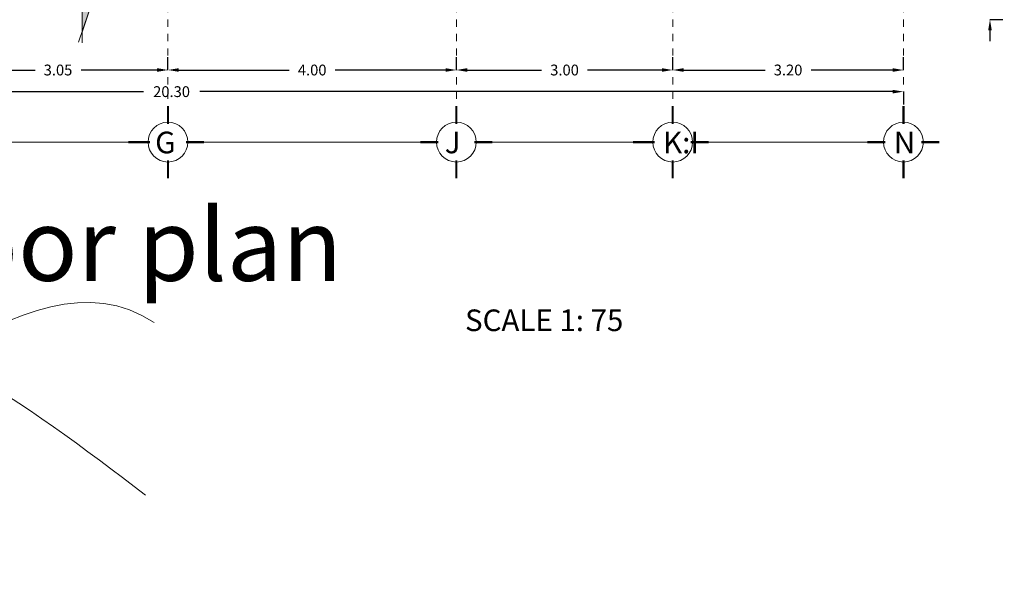
# Model space of a CAD drawing. Units: millimetres. Extents: x 53681 to 53749, y 52109 to 52319.
# Drawn here: x 53721 to 53734, y 52295 to 52303 of the extents above; entities that cross this region are included whole.
import ezdxf

# ---------------------------------------------------------------- set-up
doc = ezdxf.new("R2010")
doc.units = ezdxf.units.MM
doc.header["$LTSCALE"] = 0.5
doc.linetypes.add('CENTER2', pattern=[28.575, 19.05, -3.175, 3.175, -3.175])
for name, color, linetype, lineweight in [('CIRCEJES', 206, 'Continuous', 0), ('EJSCOT', 2, 'CENTER2', 0), ('FLECHAS DE CORTE', 9, 'Continuous', 0), ('LINEJS', 32, 'Continuous', 0), ('MURO', 7, 'Continuous', 13), ('sombra', 136, 'Continuous', 0)]:
    doc.layers.add(name, color=color, linetype=linetype, lineweight=lineweight)
doc.layers.add('TEXT', color=18, linetype='Continuous')
doc.layers.add('TEXT2', color=119, linetype='Continuous')
doc.styles.add('RomanS', font='romans.shx')
doc.dimstyles.get("Standard").update_dxf_attribs({"dimtxt": 0.15, "dimasz": 0.15, "dimexe": 0.18, "dimexo": 0.0625, "dimgap": 0.09, "dimtad": 0, "dimtih": 1, "dimtoh": 1, "dimzin": 0, "dimdsep": 46, "dimtxsty": 'RomanS', "dimcen": 0.09, "dimclrd": 91, "dimclre": 7, "dimclrt": 190, "dimadec": 0, "dimazin": 0, "dimtfac": 1, "dimtofl": 0, "dimtmove": 0, "dimatfit": 3, "dimfxl": 1, "dimfxlon": 1, "dimtolj": 1, "dimtzin": 0, "dimarcsym": 0})

# ---------------------------------------------------------------- blocks, each defined once
blk = doc.blocks.new('*D129')
at = {"layer": 'Defpoints', "color": 0, "transparency": 16777216}
for p in [(53719.72, 52302.059), (53722.77, 52302.059), (53722.77, 52302.059)]:
    blk.add_point(p, dxfattribs=at)
at = {"layer": 'MURO', "color": 7, "lineweight": -2, "transparency": 16777216}
for p, q in [((53719.72, 52302.059), (53719.72, 52302.239)), ((53722.77, 52302.059), (53722.77, 52302.239))]:
    blk.add_line(p, q, dxfattribs=at)
at = {"layer": 'MURO', "color": 91, "lineweight": -2, "transparency": 16777216}
for p, q in [((53719.87, 52302.059), (53720.927, 52302.059)), ((53722.62, 52302.059), (53721.564, 52302.059))]:
    blk.add_line(p, q, dxfattribs=at)
at = {"layer": 'MURO', "color": 91, "transparency": 16777216}
for points in [[(53719.87, 52302.084), (53719.87, 52302.034), (53719.72, 52302.059)], [(53722.62, 52302.084), (53722.62, 52302.034), (53722.77, 52302.059)]]:
    blk.add_solid(points, dxfattribs=at)
at = {"layer": 'MURO', "color": 190, "transparency": 16777216, "insert": (53721.245, 52302.059), "char_height": 0.15, "attachment_point": 5, "style": 'RomanS'}
blk.add_mtext('\\A1;3.05', dxfattribs=at)
blk = doc.blocks.new('*D130')
at = {"layer": 'Defpoints', "color": 0, "transparency": 16777216}
for p in [(53722.77, 52302.059), (53726.77, 52302.059), (53726.77, 52302.059)]:
    blk.add_point(p, dxfattribs=at)
at = {"layer": 'MURO', "color": 7, "lineweight": -2, "transparency": 16777216}
for p, q in [((53722.77, 52302.059), (53722.77, 52302.239)), ((53726.77, 52302.059), (53726.77, 52302.239))]:
    blk.add_line(p, q, dxfattribs=at)
at = {"layer": 'MURO', "color": 91, "lineweight": -2, "transparency": 16777216}
for p, q in [((53722.92, 52302.059), (53724.452, 52302.059)), ((53726.62, 52302.059), (53725.089, 52302.059))]:
    blk.add_line(p, q, dxfattribs=at)
at = {"layer": 'MURO', "color": 91, "transparency": 16777216}
for points in [[(53722.92, 52302.084), (53722.92, 52302.034), (53722.77, 52302.059)], [(53726.62, 52302.084), (53726.62, 52302.034), (53726.77, 52302.059)]]:
    blk.add_solid(points, dxfattribs=at)
at = {"layer": 'MURO', "color": 190, "transparency": 16777216, "insert": (53724.77, 52302.059), "char_height": 0.15, "attachment_point": 5, "style": 'RomanS'}
blk.add_mtext('\\A1;4.00', dxfattribs=at)
blk = doc.blocks.new('*D131')
at = {"layer": 'Defpoints', "color": 0, "transparency": 16777216}
for p in [(53726.77, 52302.059), (53729.77, 52302.059), (53729.77, 52302.059)]:
    blk.add_point(p, dxfattribs=at)
at = {"layer": 'MURO', "color": 7, "lineweight": -2, "transparency": 16777216}
for p, q in [((53726.77, 52302.059), (53726.77, 52302.239)), ((53729.77, 52302.059), (53729.77, 52302.239))]:
    blk.add_line(p, q, dxfattribs=at)
at = {"layer": 'MURO', "color": 91, "lineweight": -2, "transparency": 16777216}
for p, q in [((53726.92, 52302.059), (53727.952, 52302.059)), ((53729.62, 52302.059), (53728.589, 52302.059))]:
    blk.add_line(p, q, dxfattribs=at)
at = {"layer": 'MURO', "color": 91, "transparency": 16777216}
for points in [[(53726.92, 52302.084), (53726.92, 52302.034), (53726.77, 52302.059)], [(53729.62, 52302.084), (53729.62, 52302.034), (53729.77, 52302.059)]]:
    blk.add_solid(points, dxfattribs=at)
at = {"layer": 'MURO', "color": 190, "transparency": 16777216, "insert": (53728.27, 52302.059), "char_height": 0.15, "attachment_point": 5, "style": 'RomanS'}
blk.add_mtext('\\A1;3.00', dxfattribs=at)
blk = doc.blocks.new('*D149')
at = {"layer": 'Defpoints', "color": 0, "transparency": 16777216}
for p in [(53729.77, 52302.059), (53732.97, 52302.059), (53732.97, 52302.059)]:
    blk.add_point(p, dxfattribs=at)
at = {"layer": 'MURO', "color": 7, "lineweight": -2, "transparency": 16777216}
for p, q in [((53729.77, 52302.059), (53729.77, 52302.239)), ((53732.97, 52302.059), (53732.97, 52302.239))]:
    blk.add_line(p, q, dxfattribs=at)
at = {"layer": 'MURO', "color": 91, "lineweight": -2, "transparency": 16777216}
for p, q in [((53729.92, 52302.059), (53731.052, 52302.059)), ((53732.82, 52302.059), (53731.689, 52302.059))]:
    blk.add_line(p, q, dxfattribs=at)
at = {"layer": 'MURO', "color": 91, "transparency": 16777216}
for points in [[(53729.92, 52302.084), (53729.92, 52302.034), (53729.77, 52302.059)], [(53732.82, 52302.084), (53732.82, 52302.034), (53732.97, 52302.059)]]:
    blk.add_solid(points, dxfattribs=at)
at = {"layer": 'MURO', "color": 190, "transparency": 16777216, "insert": (53731.37, 52302.059), "char_height": 0.15, "attachment_point": 5, "style": 'RomanS'}
blk.add_mtext('\\A1;3.20', dxfattribs=at)
blk = doc.blocks.new('*D150')
at = {"layer": 'Defpoints', "color": 0, "transparency": 16777216}
for p in [(53712.67, 52301.759), (53732.97, 52301.759), (53732.97, 52301.759)]:
    blk.add_point(p, dxfattribs=at)
at = {"layer": 'MURO', "color": 7, "lineweight": -2, "transparency": 16777216}
for p, q in [((53712.67, 52301.759), (53712.67, 52301.579)), ((53732.97, 52301.759), (53732.97, 52301.579))]:
    blk.add_line(p, q, dxfattribs=at)
at = {"layer": 'MURO', "color": 91, "lineweight": -2, "transparency": 16777216}
for p, q in [((53712.82, 52301.759), (53722.43, 52301.759)), ((53732.82, 52301.759), (53723.21, 52301.759))]:
    blk.add_line(p, q, dxfattribs=at)
at = {"layer": 'MURO', "color": 91, "transparency": 16777216}
for points in [[(53712.82, 52301.784), (53712.82, 52301.734), (53712.67, 52301.759)], [(53732.82, 52301.784), (53732.82, 52301.734), (53732.97, 52301.759)]]:
    blk.add_solid(points, dxfattribs=at)
at = {"layer": 'MURO', "color": 190, "transparency": 16777216, "insert": (53722.82, 52301.759), "char_height": 0.15, "attachment_point": 5, "style": 'RomanS'}
blk.add_mtext('\\A1;20.30', dxfattribs=at)
blk = doc.blocks.new('*D202')
at = {"layer": 'Defpoints', "color": 0, "transparency": 16777216}
for p in [(53734.17, 52303.559), (53734.17, 52303.559), (53734.17, 52302.759)]:
    blk.add_point(p, dxfattribs=at)
at = {"layer": 'MURO', "color": 91, "lineweight": -2, "transparency": 16777216}
for p, q in [((53734.17, 52303.709), (53734.17, 52303.859)), ((53734.17, 52302.609), (53734.17, 52302.459))]:
    blk.add_line(p, q, dxfattribs=at)
at = {"layer": 'MURO', "color": 7, "lineweight": -2, "transparency": 16777216}
for p, q in [((53734.17, 52303.559), (53734.35, 52303.559)), ((53734.17, 52302.759), (53734.35, 52302.759))]:
    blk.add_line(p, q, dxfattribs=at)
at = {"layer": 'MURO', "color": 91, "transparency": 16777216}
for points in [[(53734.145, 52303.709), (53734.195, 52303.709), (53734.17, 52303.559)], [(53734.145, 52302.609), (53734.195, 52302.609), (53734.17, 52302.759)]]:
    blk.add_solid(points, dxfattribs=at)
at = {"layer": 'MURO', "color": 190, "transparency": 16777216, "insert": (53734.17, 52303.009), "char_height": 0.15, "attachment_point": 5, "style": 'RomanS'}
blk.add_mtext('\\A1;0.80', dxfattribs=at)
blk = doc.blocks.new('snm')
at = {"layer": 'sombra', "start_tangent": (0.781185, 0.624299), "end_tangent": (0.832317, -0.5543)}
blk.add_spline([(0, 0), (4.169, 2.052), (6.472, 1.315), (11.263, 2.696)], degree=3, dxfattribs=at)
at = {"layer": 'sombra', "start_tangent": (0.999593, 0.02853)}
blk.add_spline([(11.171, 0.855), (7.302, 2.65), (3.524, 0.533), (-1.128, 1.269)], degree=3, dxfattribs=at)
blk = doc.blocks.new('FACADA')
at = {"layer": 'MURO'}
blk.add_blockref('snm', (-18.687, 12.146), dxfattribs=at)

msp = doc.modelspace()

# ---------------------------------------------------------------- hatches: boundary and pattern name
at = {"layer": 'FLECHAS DE CORTE'}
h = msp.add_hatch(color=256, dxfattribs=at)
edge = h.paths.add_edge_path()
edge.add_line((53721.579, 52302.985), (53721.579, 52302.585))
edge.add_line((53721.579, 52302.585), (53721.779, 52303.185))
edge.add_line((53721.779, 52303.185), (53721.579, 52303.785))
edge.add_line((53721.579, 52303.785), (53721.579, 52303.385))
edge.add_arc((53721.546, 52303.185), 0.203, -80.7291, 80.7291, ccw=False)

# ---------------------------------------------------------------- linework, layer by layer
at = {"layer": 'CIRCEJES', "const_width": 0.03}
for points in [[(53722.77, 52301.309), (53722.77, 52301.559)], [(53726.77, 52301.309), (53726.77, 52301.559)], [(53729.77, 52301.309), (53729.77, 52301.559)], [(53732.97, 52301.309), (53732.97, 52301.559)], [(53722.22, 52301.059), (53722.47, 52301.059)], [(53722.22, 52301.059), (53722.47, 52301.059)], [(53722.52, 52301.059), (53722.27, 52301.059)], [(53723.02, 52301.059), (53723.27, 52301.059)], [(53726.52, 52301.059), (53726.27, 52301.059)], [(53727.02, 52301.059), (53727.27, 52301.059)], [(53729.22, 52301.059), (53729.47, 52301.059)], [(53729.22, 52301.059), (53729.47, 52301.059)], [(53729.52, 52301.059), (53729.27, 52301.059)], [(53730.02, 52301.059), (53730.27, 52301.059)], [(53732.72, 52301.059), (53732.47, 52301.059)], [(53733.22, 52301.059), (53733.47, 52301.059)], [(53722.77, 52300.808), (53722.77, 52300.558)], [(53726.77, 52300.808), (53726.77, 52300.558)], [(53729.77, 52300.808), (53729.77, 52300.558)], [(53732.97, 52300.808), (53732.97, 52300.558)]]:
    msp.add_lwpolyline(points, dxfattribs=at)
at = {"layer": 'CIRCEJES', "color": 0}
for centre in [(53722.77, 52301.059), (53726.77, 52301.059), (53729.77, 52301.059), (53732.97, 52301.059)]:
    msp.add_circle(centre, 0.276, dxfattribs=at)
at = {"layer": 'EJSCOT', "ltscale": 0.0005}
for p, q in [((53732.97, 52303.559), (53732.97, 52301.559)), ((53722.77, 52302.959), (53722.77, 52301.559)), ((53726.77, 52302.959), (53726.77, 52301.559)), ((53729.77, 52302.959), (53729.77, 52301.559))]:
    msp.add_line(p, q, dxfattribs=at)
at = {"layer": 'FLECHAS DE CORTE'}
for p, q in [((53721.826, 52303.327), (53721.53, 52302.444)), ((53721.779, 52303.185), (53721.579, 52302.585)), ((53721.579, 52302.985), (53721.579, 52302.585)), ((53721.579, 52302.985), (53721.579, 52302.435))]:
    msp.add_line(p, q, dxfattribs=at)
at = {"layer": 'LINEJS'}
for p, q in [((53720.22, 52301.059), (53722.22, 52301.059)), ((53723.27, 52301.059), (53726.27, 52301.059)), ((53727.27, 52301.059), (53729.22, 52301.059)), ((53730.27, 52301.059), (53732.47, 52301.059))]:
    msp.add_line(p, q, dxfattribs=at)

# ---------------------------------------------------------------- block references
at = {"layer": 'LINEJS', "ltscale": 0.0005, "xscale": 1.299999999999997, "yscale": 1.299999999999997, "zscale": 1.299999999999997}
msp.add_blockref('FACADA', (53732.23, 52279.262), dxfattribs=at)

# ---------------------------------------------------------------- texts
at = {"layer": 'TEXT', "attachment_point": 1, "style": 'RomanS'}
for s, insert, char_height, width in [('{\\fArial Black|b0|i0|c0|p34;G}', (53722.593, 52301.204), 0.3, 0.17915), ('{\\fArial Black|b0|i0|c0|p34;J}', (53726.609, 52301.204), 0.3, 0.17915), ('{\\fArial Black|b0|i0|c0|p34;K:I}', (53729.637, 52301.204), 0.3, 0.17915), ('{\\fArial Black|b0|i0|c0|p34;N}', (53732.837, 52301.204), 0.3, 0.17915), ('{\\fBodoni MT Condensed|b0|i0|c0|p18;2do floor plan}', (53716.298, 52300.135), 1, 14.16122)]:
    msp.add_mtext(s, dxfattribs=dict(at, insert=insert, char_height=char_height, width=width))
at = {"layer": 'TEXT2', "insert": (53726.89, 52298.738), "char_height": 0.3, "width": 3.04605, "attachment_point": 1, "style": 'RomanS'}
msp.add_mtext('{\\fVerdana|b0|i0|c0|p34;SCALE 1: 75}', dxfattribs=at)

# ---------------------------------------------------------------- dimensions: what is measured, and where the dimension line sits
at = {"layer": 'MURO'}
dim = msp.add_linear_dim(base=(53734.17, 52303.559), p1=(53734.17, 52302.759), p2=(53734.17, 52303.559), angle=90, dimstyle='Standard', dxfattribs=at)
dim.commit()
dim.dimension.update_dxf_attribs({"geometry": '*D202', "text_midpoint": (53734.17, 52303.009), "dimtype": 160})
for base, p1, p2, picture, middle in [((53722.77, 52302.059), (53719.72, 52302.059), (53722.77, 52302.059), '*D129', (53721.245, 52302.059)), ((53726.77, 52302.059), (53722.77, 52302.059), (53726.77, 52302.059), '*D130', (53724.77, 52302.059)), ((53729.77, 52302.059), (53726.77, 52302.059), (53729.77, 52302.059), '*D131', (53728.27, 52302.059)), ((53732.97, 52302.059), (53729.77, 52302.059), (53732.97, 52302.059), '*D149', (53731.37, 52302.059)), ((53732.97, 52301.759), (53712.67, 52301.759), (53732.97, 52301.759), '*D150', (53722.82, 52301.759))]:
    dim = msp.add_linear_dim(base=base, p1=p1, p2=p2, dimstyle='Standard', dxfattribs=at)
    dim.commit()
    dim.dimension.update_dxf_attribs({"geometry": picture, "text_midpoint": middle})

doc.saveas('drawing.dxf')
